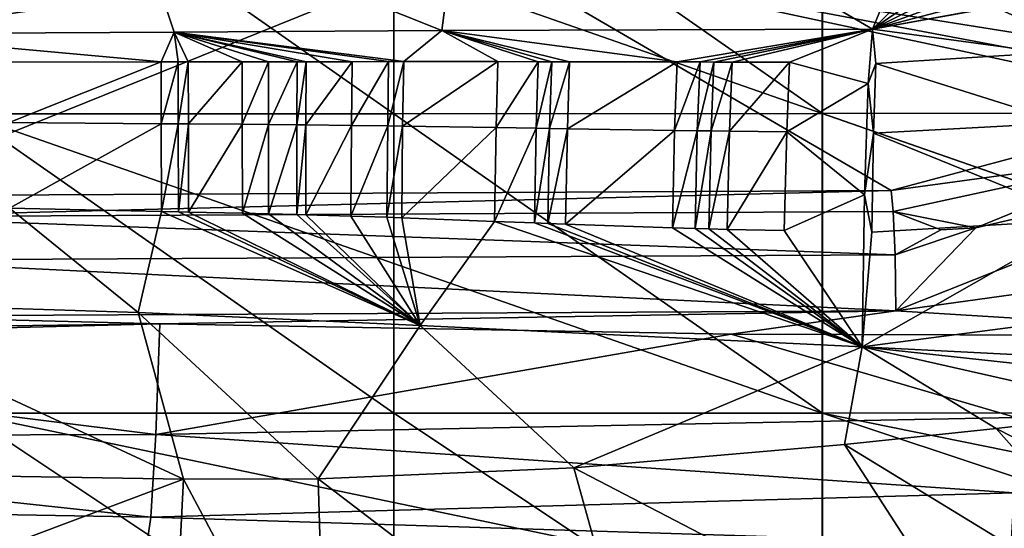
# Model space of a CAD drawing. Extents: x 0 to 54, y 0 to 33.9.
# Drawn here: x 22.7 to 29.2, y 8.3 to 11.7 of the extents above; entities that cross this region are included whole.
import ezdxf

# ---------------------------------------------------------------- set-up
doc = ezdxf.new("R2010")
doc.units = 0
doc.layers.add('PORCELANA', color=60, linetype='CONTINUOUS')

msp = doc.modelspace()

# ---------------------------------------------------------------- linework, layer by layer
at = {"layer": 'PORCELANA'}
for points in [[(25.4849, 11.604, 13.4252), (25.6854, 13.1476, 1.8161), (23.4476, 12.4166, 7.3134), (25.4849, 11.604, 13.4252)], [(28.3159, 11.6125, 13.3606), (25.6854, 13.1476, 1.8161), (25.4849, 11.604, 13.4252), (28.3159, 11.6125, 13.3606)], [(28.7554, 12.6742, 7.7633), (25.6854, 13.1476, 1.8161), (28.3159, 11.6125, 13.3606), (28.7554, 12.6742, 7.7633)], [(22.3512, 13.025, 34.6501), (22.3511, 11.0551, 34.5383), (27.9859, 11.0567, 34.5486), (22.3512, 13.025, 34.6501)], [(22.3512, 13.025, 34.6501), (27.9859, 11.0567, 34.5486), (27.9861, 13.0258, 34.661), (22.3512, 13.025, 34.6501)], [(22.352, 11.0551, 35.0364), (22.3521, 13.025, 35.1481), (25.1695, 11.0556, 35.0448), (22.352, 11.0551, 35.0364)], [(25.1695, 11.0556, 35.0448), (22.3521, 13.025, 35.1481), (25.1696, 13.0252, 35.1571), (25.1695, 11.0556, 35.0448)], [(27.9868, 11.0567, 35.0467), (25.1695, 11.0556, 35.0448), (25.1696, 13.0252, 35.1571), (27.9868, 11.0567, 35.0467)], [(27.9868, 11.0567, 35.0467), (25.1696, 13.0252, 35.1571), (27.9869, 13.0258, 35.159), (27.9868, 11.0567, 35.0467)], [(27.9861, 13.0258, 34.661), (27.9859, 11.0567, 34.5486), (33.6283, 11.0607, 34.5328), (27.9861, 13.0258, 34.661)], [(27.9861, 13.0258, 34.661), (33.6283, 11.0607, 34.5328), (33.6297, 13.0286, 34.6437), (27.9861, 13.0258, 34.661)], [(27.9869, 13.0258, 35.159), (33.6292, 11.0607, 35.0308), (27.9868, 11.0567, 35.0467), (27.9869, 13.0258, 35.159)], [(27.9869, 13.0258, 35.159), (33.6306, 13.0286, 35.1417), (33.6292, 11.0607, 35.0308), (27.9869, 13.0258, 35.159)], [(29.6259, 11.5297, 9.4345), (29.1646, 11.7357, 7.7709), (30.9655, 13.02, 7.3008), (29.6259, 11.5297, 9.4345)], [(28.3159, 11.6125, 13.3606), (29.2012, 12.4751, 9.3709), (28.7554, 12.6742, 7.7633), (28.3159, 11.6125, 13.3606)], [(28.3159, 11.6125, 13.3606), (29.4241, 12.3756, 10.1747), (29.2012, 12.4751, 9.3709), (28.3159, 11.6125, 13.3606)], [(21.6105, 11.5804, 13.6026), (23.4476, 12.4166, 7.3134), (22.6031, 12.204, 9.3537), (21.6105, 11.5804, 13.6026)], [(23.7257, 11.5916, 13.5184), (23.4476, 12.4166, 7.3134), (21.6105, 11.5804, 13.6026), (23.7257, 11.5916, 13.5184)], [(25.4849, 11.604, 13.4252), (23.4476, 12.4166, 7.3134), (23.7257, 11.5916, 13.5184), (25.4849, 11.604, 13.4252)], [(29.647, 12.2761, 10.9785), (29.4241, 12.3756, 10.1747), (28.3159, 11.6125, 13.3606), (29.647, 12.2761, 10.9785)], [(29.8699, 12.1765, 11.7824), (29.647, 12.2761, 10.9785), (28.3159, 11.6125, 13.3606), (29.8699, 12.1765, 11.7824)], [(29.8699, 12.1765, 11.7824), (28.3159, 11.6125, 13.3606), (30.0928, 12.077, 12.5862), (29.8699, 12.1765, 11.7824)], [(25.6854, 12.158, 1.6845), (21.6206, 10.5165, 14.0296), (18.7887, 11.1549, 9.2281), (25.6854, 12.158, 1.6845)], [(25.6854, 12.158, 1.6845), (18.7887, 11.1549, 9.2281), (20.677, 12.0339, 2.6178), (25.6854, 12.158, 1.6845)], [(28.4387, 10.5513, 13.7677), (21.6206, 10.5165, 14.0296), (25.6854, 12.158, 1.6845), (28.4387, 10.5513, 13.7677)], [(25.6854, 12.158, 1.6845), (29.1646, 11.7357, 7.7709), (29.6259, 11.5297, 9.4345), (25.6854, 12.158, 1.6845)], [(30.5485, 11.1178, 12.7616), (28.4387, 10.5513, 13.7677), (25.6854, 12.158, 1.6845), (30.5485, 11.1178, 12.7616)], [(30.5485, 11.1178, 12.7616), (25.6854, 12.158, 1.6845), (30.0872, 11.3238, 11.0981), (30.5485, 11.1178, 12.7616)], [(30.0872, 11.3238, 11.0981), (25.6854, 12.158, 1.6845), (29.6259, 11.5297, 9.4345), (30.0872, 11.3238, 11.0981)], [(30.0928, 12.077, 12.5862), (28.3159, 11.6125, 13.3606), (30.3157, 11.9775, 13.39), (30.0928, 12.077, 12.5862)], [(29.4636, 11.4561, 14.2547), (30.4237, 11.9935, 13.5031), (28.3159, 11.6125, 13.3606), (29.4636, 11.4561, 14.2547)], [(30.3157, 11.9775, 13.39), (28.3159, 11.6125, 13.3606), (30.4237, 11.9935, 13.5031), (30.3157, 11.9775, 13.39)], [(23.6387, 11.3963, 14.2246), (23.7257, 11.5916, 13.5184), (21.6105, 11.5804, 13.6026), (23.6387, 11.3963, 14.2246)], [(23.7502, 11.3965, 14.2212), (23.7257, 11.5916, 13.5184), (23.6387, 11.3963, 14.2246), (23.7502, 11.3965, 14.2212)], [(25.4849, 11.604, 13.4252), (23.7257, 11.5916, 13.5184), (25.2336, 11.3985, 14.1746), (25.4849, 11.604, 13.4252)], [(25.1349, 11.3984, 14.1777), (23.7257, 11.5916, 13.5184), (24.8939, 11.3982, 14.1854), (25.1349, 11.3984, 14.1777)], [(24.8939, 11.3982, 14.1854), (23.7257, 11.5916, 13.5184), (24.5927, 11.3978, 14.195), (24.8939, 11.3982, 14.1854)], [(23.817, 11.3966, 14.2192), (24.172, 11.3972, 14.2083), (23.7257, 11.5916, 13.5184), (23.817, 11.3966, 14.2192)], [(23.7502, 11.3965, 14.2212), (23.817, 11.3966, 14.2192), (23.7257, 11.5916, 13.5184), (23.7502, 11.3965, 14.2212)], [(25.2336, 11.3985, 14.1746), (23.7257, 11.5916, 13.5184), (25.1349, 11.3984, 14.1777), (25.2336, 11.3985, 14.1746)], [(24.5326, 11.3978, 14.1969), (24.5927, 11.3978, 14.195), (23.7257, 11.5916, 13.5184), (24.5326, 11.3978, 14.1969)], [(24.5326, 11.3978, 14.1969), (23.7257, 11.5916, 13.5184), (24.3451, 11.3975, 14.2029), (24.5326, 11.3978, 14.1969)], [(24.3451, 11.3975, 14.2029), (23.7257, 11.5916, 13.5184), (24.172, 11.3972, 14.2083), (24.3451, 11.3975, 14.2029)], [(25.8525, 11.3984, 14.157), (25.4849, 11.604, 13.4252), (25.2336, 11.3985, 14.1746), (25.8525, 11.3984, 14.157)], [(27.0319, 11.3965, 14.1395), (28.3159, 11.6125, 13.3606), (25.4849, 11.604, 13.4252), (27.0319, 11.3965, 14.1395)], [(27.0319, 11.3965, 14.1395), (25.4849, 11.604, 13.4252), (26.3245, 11.3979, 14.1469), (27.0319, 11.3965, 14.1395)], [(26.3245, 11.3979, 14.1469), (25.4849, 11.604, 13.4252), (26.2069, 11.3981, 14.149), (26.3245, 11.3979, 14.1469)], [(26.1186, 11.3982, 14.1508), (26.2069, 11.3981, 14.149), (25.4849, 11.604, 13.4252), (26.1186, 11.3982, 14.1508)], [(26.1186, 11.3982, 14.1508), (25.4849, 11.604, 13.4252), (25.8525, 11.3984, 14.157), (26.1186, 11.3982, 14.1508)], [(27.1819, 11.3961, 14.1394), (28.3159, 11.6125, 13.3606), (27.0319, 11.3965, 14.1395), (27.1819, 11.3961, 14.1394)], [(27.2727, 11.3959, 14.1396), (28.3159, 11.6125, 13.3606), (27.1819, 11.3961, 14.1394), (27.2727, 11.3959, 14.1396)], [(27.3943, 11.3955, 14.1401), (28.3159, 11.6125, 13.3606), (27.2727, 11.3959, 14.1396), (27.3943, 11.3955, 14.1401)], [(27.3943, 11.3955, 14.1401), (27.7713, 11.3942, 14.1444), (28.3159, 11.6125, 13.3606), (27.3943, 11.3955, 14.1401)], [(28.3159, 11.6125, 13.3606), (27.7713, 11.3942, 14.1444), (28.2882, 11.2541, 14.4338), (28.3159, 11.6125, 13.3606)], [(28.3374, 11.3872, 14.1679), (28.3159, 11.6125, 13.3606), (28.2882, 11.2541, 14.4338), (28.3374, 11.3872, 14.1679)], [(29.4636, 11.4561, 14.2547), (28.3159, 11.6125, 13.3606), (28.3374, 11.3872, 14.1679), (29.4636, 11.4561, 14.2547)], [(23.6387, 11.3963, 14.2246), (21.6105, 11.5804, 13.6026), (22.6363, 11.3949, 14.2522), (23.6387, 11.3963, 14.2246)], [(23.6387, 11.3963, 14.2246), (22.6363, 11.3949, 14.2522), (22.639, 10.9985, 14.8905), (23.6387, 11.3963, 14.2246)], [(23.6401, 10.9907, 14.8783), (23.6387, 11.3963, 14.2246), (22.639, 10.9985, 14.8905), (23.6401, 10.9907, 14.8783)], [(23.7502, 11.3965, 14.2212), (23.6387, 11.3963, 14.2246), (23.6401, 10.9907, 14.8783), (23.7502, 11.3965, 14.2212)], [(23.7502, 11.3965, 14.2212), (23.6401, 10.9907, 14.8783), (23.7515, 10.9898, 14.8768), (23.7502, 11.3965, 14.2212)], [(23.7515, 10.9898, 14.8768), (23.817, 11.3966, 14.2192), (23.7502, 11.3965, 14.2212), (23.7515, 10.9898, 14.8768)], [(23.7515, 10.9898, 14.8768), (23.8182, 10.9892, 14.876), (23.817, 11.3966, 14.2192), (23.7515, 10.9898, 14.8768)], [(23.8182, 10.9892, 14.876), (24.172, 11.3972, 14.2083), (23.817, 11.3966, 14.2192), (23.8182, 10.9892, 14.876)], [(24.1727, 10.9864, 14.8712), (24.172, 11.3972, 14.2083), (23.8182, 10.9892, 14.876), (24.1727, 10.9864, 14.8712)], [(24.3451, 11.3975, 14.2029), (24.172, 11.3972, 14.2083), (24.1727, 10.9864, 14.8712), (24.3451, 11.3975, 14.2029)], [(24.3452, 10.9849, 14.8689), (24.3451, 11.3975, 14.2029), (24.1727, 10.9864, 14.8712), (24.3452, 10.9849, 14.8689)], [(24.3452, 10.9849, 14.8689), (24.5326, 11.3978, 14.1969), (24.3451, 11.3975, 14.2029), (24.3452, 10.9849, 14.8689)], [(24.5315, 10.9832, 14.8665), (24.5326, 11.3978, 14.1969), (24.3452, 10.9849, 14.8689), (24.5315, 10.9832, 14.8665)], [(24.5315, 10.9832, 14.8665), (24.5912, 10.9827, 14.8657), (24.5927, 11.3978, 14.195), (24.5315, 10.9832, 14.8665)], [(24.5315, 10.9832, 14.8665), (24.5927, 11.3978, 14.195), (24.5326, 11.3978, 14.1969), (24.5315, 10.9832, 14.8665)], [(24.5912, 10.9827, 14.8657), (24.8898, 10.9793, 14.8626), (24.8939, 11.3982, 14.1854), (24.5912, 10.9827, 14.8657)], [(24.8939, 11.3982, 14.1854), (24.5927, 11.3978, 14.195), (24.5912, 10.9827, 14.8657), (24.8939, 11.3982, 14.1854)], [(24.8939, 11.3982, 14.1854), (24.8898, 10.9793, 14.8626), (25.1349, 11.3984, 14.1777), (24.8939, 11.3982, 14.1854)], [(25.1288, 10.9762, 14.8606), (25.1349, 11.3984, 14.1777), (24.8898, 10.9793, 14.8626), (25.1288, 10.9762, 14.8606)], [(25.2336, 11.3985, 14.1746), (25.1349, 11.3984, 14.1777), (25.1288, 10.9762, 14.8606), (25.2336, 11.3985, 14.1746)], [(25.2266, 10.9748, 14.86), (25.2336, 11.3985, 14.1746), (25.1288, 10.9762, 14.8606), (25.2266, 10.9748, 14.86)], [(25.8525, 11.3984, 14.157), (25.2336, 11.3985, 14.1746), (25.2266, 10.9748, 14.86), (25.8525, 11.3984, 14.157)], [(25.8525, 11.3984, 14.157), (25.2266, 10.9748, 14.86), (25.8409, 10.9651, 14.8584), (25.8525, 11.3984, 14.157)], [(25.8525, 11.3984, 14.157), (25.8409, 10.9651, 14.8584), (26.1186, 11.3982, 14.1508), (25.8525, 11.3984, 14.157)], [(26.1186, 11.3982, 14.1508), (25.8409, 10.9651, 14.8584), (26.1053, 10.9606, 14.8592), (26.1186, 11.3982, 14.1508)], [(26.1053, 10.9606, 14.8592), (26.2069, 11.3981, 14.149), (26.1186, 11.3982, 14.1508), (26.1053, 10.9606, 14.8592)], [(26.1053, 10.9606, 14.8592), (26.1931, 10.9592, 14.8596), (26.2069, 11.3981, 14.149), (26.1053, 10.9606, 14.8592)], [(26.3245, 11.3979, 14.1469), (26.2069, 11.3981, 14.149), (26.1931, 10.9592, 14.8596), (26.3245, 11.3979, 14.1469)], [(26.3101, 10.9573, 14.8603), (26.3245, 11.3979, 14.1469), (26.1931, 10.9592, 14.8596), (26.3101, 10.9573, 14.8603)], [(27.0319, 11.3965, 14.1395), (26.3245, 11.3979, 14.1469), (26.3101, 10.9573, 14.8603), (27.0319, 11.3965, 14.1395)], [(26.3101, 10.9573, 14.8603), (27.0145, 10.9464, 14.8679), (27.0319, 11.3965, 14.1395), (26.3101, 10.9573, 14.8603)], [(27.0319, 11.3965, 14.1395), (27.0145, 10.9464, 14.8679), (27.1819, 11.3961, 14.1394), (27.0319, 11.3965, 14.1395)], [(27.1641, 10.9444, 14.8703), (27.1819, 11.3961, 14.1394), (27.0145, 10.9464, 14.8679), (27.1641, 10.9444, 14.8703)], [(27.2727, 11.3959, 14.1396), (27.1819, 11.3961, 14.1394), (27.1641, 10.9444, 14.8703), (27.2727, 11.3959, 14.1396)], [(27.2547, 10.9432, 14.8719), (27.2727, 11.3959, 14.1396), (27.1641, 10.9444, 14.8703), (27.2547, 10.9432, 14.8719)], [(27.3943, 11.3955, 14.1401), (27.2727, 11.3959, 14.1396), (27.2547, 10.9432, 14.8719), (27.3943, 11.3955, 14.1401)], [(27.2547, 10.9432, 14.8719), (27.3759, 10.9417, 14.8741), (27.3943, 11.3955, 14.1401), (27.2547, 10.9432, 14.8719)], [(27.3759, 10.9417, 14.8741), (27.7713, 11.3942, 14.1444), (27.3943, 11.3955, 14.1401), (27.3759, 10.9417, 14.8741)], [(27.3759, 10.9417, 14.8741), (27.7522, 10.9377, 14.8823), (27.7713, 11.3942, 14.1444), (27.3759, 10.9417, 14.8741)], [(28.2882, 11.2541, 14.4338), (27.7713, 11.3942, 14.1444), (27.7522, 10.9377, 14.8823), (28.2882, 11.2541, 14.4338)], [(28.3374, 11.3872, 14.1679), (29.5778, 10.9966, 14.9604), (29.4636, 11.4561, 14.2547), (28.3374, 11.3872, 14.1679)], [(28.3374, 11.3872, 14.1679), (28.2882, 11.2541, 14.4338), (28.3224, 10.9279, 14.9036), (28.3374, 11.3872, 14.1679)], [(28.3224, 10.9279, 14.9036), (29.5778, 10.9966, 14.9604), (28.3374, 11.3872, 14.1679), (28.3224, 10.9279, 14.9036)], [(28.2882, 11.2541, 14.4338), (27.7522, 10.9377, 14.8823), (28.2644, 10.5229, 15.2973), (28.2882, 11.2541, 14.4338)], [(28.3224, 10.9279, 14.9036), (28.2882, 11.2541, 14.4338), (28.2644, 10.5229, 15.2973), (28.3224, 10.9279, 14.9036)], [(30.176, 10.7872, 13.7389), (28.4387, 10.5513, 13.7677), (30.5485, 11.1178, 12.7616), (30.176, 10.7872, 13.7389)], [(27.9857, 9.0884, 34.3912), (22.3511, 11.0551, 34.5383), (22.351, 9.0871, 34.3817), (27.9857, 9.0884, 34.3912)], [(27.9857, 9.0884, 34.3912), (27.9859, 11.0567, 34.5486), (22.3511, 11.0551, 34.5383), (27.9857, 9.0884, 34.3912)], [(22.352, 11.0551, 35.0364), (25.1694, 9.0873, 34.8874), (22.3519, 9.0871, 34.8797), (22.352, 11.0551, 35.0364)], [(25.1695, 11.0556, 35.0448), (25.1694, 9.0873, 34.8874), (22.352, 11.0551, 35.0364), (25.1695, 11.0556, 35.0448)], [(27.9865, 9.0884, 34.8892), (25.1694, 9.0873, 34.8874), (25.1695, 11.0556, 35.0448), (27.9865, 9.0884, 34.8892)], [(27.9865, 9.0884, 34.8892), (25.1695, 11.0556, 35.0448), (27.9868, 11.0567, 35.0467), (27.9865, 9.0884, 34.8892)], [(33.6264, 9.0929, 34.3774), (27.9859, 11.0567, 34.5486), (27.9857, 9.0884, 34.3912), (33.6264, 9.0929, 34.3774)], [(33.6264, 9.0929, 34.3774), (33.6283, 11.0607, 34.5328), (27.9859, 11.0567, 34.5486), (33.6264, 9.0929, 34.3774)], [(27.9868, 11.0567, 35.0467), (33.6272, 9.0929, 34.8754), (27.9865, 9.0884, 34.8892), (27.9868, 11.0567, 35.0467)], [(27.9868, 11.0567, 35.0467), (33.6292, 11.0607, 35.0308), (33.6272, 9.0929, 34.8754), (27.9868, 11.0567, 35.0467)], [(23.6401, 10.9907, 14.8783), (22.639, 10.9985, 14.8905), (22.6413, 10.4345, 15.3873), (23.6401, 10.9907, 14.8783)], [(23.6413, 10.4137, 15.3874), (23.6401, 10.9907, 14.8783), (22.6413, 10.4345, 15.3873), (23.6413, 10.4137, 15.3874)], [(23.6413, 10.4137, 15.3874), (23.7515, 10.9898, 14.8768), (23.6401, 10.9907, 14.8783), (23.6413, 10.4137, 15.3874)], [(23.7525, 10.4112, 15.3875), (23.7515, 10.9898, 14.8768), (23.6413, 10.4137, 15.3874), (23.7525, 10.4112, 15.3875)], [(23.7525, 10.4112, 15.3875), (23.8182, 10.9892, 14.876), (23.7515, 10.9898, 14.8768), (23.7525, 10.4112, 15.3875)], [(23.8191, 10.4097, 15.3875), (23.8182, 10.9892, 14.876), (23.7525, 10.4112, 15.3875), (23.8191, 10.4097, 15.3875)], [(24.1727, 10.9864, 14.8712), (23.8182, 10.9892, 14.876), (23.8191, 10.4097, 15.3875), (24.1727, 10.9864, 14.8712)], [(24.1727, 10.9864, 14.8712), (23.8191, 10.4097, 15.3875), (24.1732, 10.4019, 15.3878), (24.1727, 10.9864, 14.8712)], [(24.1727, 10.9864, 14.8712), (24.1732, 10.4019, 15.3878), (24.3452, 10.9849, 14.8689), (24.1727, 10.9864, 14.8712)], [(24.3452, 10.9849, 14.8689), (24.1732, 10.4019, 15.3878), (24.3453, 10.398, 15.388), (24.3452, 10.9849, 14.8689)], [(24.3452, 10.9849, 14.8689), (24.3453, 10.398, 15.388), (24.5315, 10.9832, 14.8665), (24.3452, 10.9849, 14.8689)], [(24.3453, 10.398, 15.388), (24.5306, 10.3935, 15.3885), (24.5315, 10.9832, 14.8665), (24.3453, 10.398, 15.388)], [(24.5306, 10.3935, 15.3885), (24.5912, 10.9827, 14.8657), (24.5315, 10.9832, 14.8665), (24.5306, 10.3935, 15.3885)], [(24.5306, 10.3935, 15.3885), (24.5899, 10.3919, 15.3888), (24.5912, 10.9827, 14.8657), (24.5306, 10.3935, 15.3885)], [(24.5912, 10.9827, 14.8657), (24.5899, 10.3919, 15.3888), (24.8898, 10.9793, 14.8626), (24.5912, 10.9827, 14.8657)], [(24.8898, 10.9793, 14.8626), (24.5899, 10.3919, 15.3888), (24.8865, 10.3833, 15.3909), (24.8898, 10.9793, 14.8626)], [(24.8898, 10.9793, 14.8626), (24.8865, 10.3833, 15.3909), (25.1288, 10.9762, 14.8606), (24.8898, 10.9793, 14.8626)], [(25.1238, 10.3754, 15.3935), (25.1288, 10.9762, 14.8606), (24.8865, 10.3833, 15.3909), (25.1238, 10.3754, 15.3935)], [(25.2266, 10.9748, 14.86), (25.1288, 10.9762, 14.8606), (25.1238, 10.3754, 15.3935), (25.2266, 10.9748, 14.86)], [(25.1238, 10.3754, 15.3935), (25.2209, 10.372, 15.3949), (25.2266, 10.9748, 14.86), (25.1238, 10.3754, 15.3935)], [(25.8409, 10.9651, 14.8584), (25.2266, 10.9748, 14.86), (25.2209, 10.372, 15.3949), (25.8409, 10.9651, 14.8584)], [(25.8409, 10.9651, 14.8584), (25.2209, 10.372, 15.3949), (25.8312, 10.3485, 15.4062), (25.8409, 10.9651, 14.8584)], [(25.8312, 10.3485, 15.4062), (26.1053, 10.9606, 14.8592), (25.8409, 10.9651, 14.8584), (25.8312, 10.3485, 15.4062)], [(25.8312, 10.3485, 15.4062), (26.0943, 10.338, 15.4123), (26.1053, 10.9606, 14.8592), (25.8312, 10.3485, 15.4062)], [(26.0943, 10.338, 15.4123), (26.1931, 10.9592, 14.8596), (26.1053, 10.9606, 14.8592), (26.0943, 10.338, 15.4123)], [(26.0943, 10.338, 15.4123), (26.1817, 10.3346, 15.4145), (26.1931, 10.9592, 14.8596), (26.0943, 10.338, 15.4123)], [(26.3101, 10.9573, 14.8603), (26.1931, 10.9592, 14.8596), (26.1817, 10.3346, 15.4145), (26.3101, 10.9573, 14.8603)], [(26.1817, 10.3346, 15.4145), (26.2982, 10.3302, 15.4174), (26.3101, 10.9573, 14.8603), (26.1817, 10.3346, 15.4145)], [(26.3101, 10.9573, 14.8603), (26.2982, 10.3302, 15.4174), (27.0145, 10.9464, 14.8679), (26.3101, 10.9573, 14.8603)], [(27.0002, 10.3059, 15.4366), (27.0145, 10.9464, 14.8679), (26.2982, 10.3302, 15.4174), (27.0002, 10.3059, 15.4366)], [(27.1641, 10.9444, 14.8703), (27.0145, 10.9464, 14.8679), (27.0002, 10.3059, 15.4366), (27.1641, 10.9444, 14.8703)], [(27.1641, 10.9444, 14.8703), (27.0002, 10.3059, 15.4366), (27.1494, 10.3015, 15.4409), (27.1641, 10.9444, 14.8703)], [(27.2547, 10.9432, 14.8719), (27.1641, 10.9444, 14.8703), (27.1494, 10.3015, 15.4409), (27.2547, 10.9432, 14.8719)], [(27.1494, 10.3015, 15.4409), (27.2397, 10.2991, 15.4435), (27.2547, 10.9432, 14.8719), (27.1494, 10.3015, 15.4409)], [(27.2547, 10.9432, 14.8719), (27.2397, 10.2991, 15.4435), (27.3759, 10.9417, 14.8741), (27.2547, 10.9432, 14.8719)], [(27.2397, 10.2991, 15.4435), (27.3607, 10.296, 15.447), (27.3759, 10.9417, 14.8741), (27.2397, 10.2991, 15.4435)], [(27.3607, 10.296, 15.447), (27.7522, 10.9377, 14.8823), (27.3759, 10.9417, 14.8741), (27.3607, 10.296, 15.447)], [(28.3224, 10.9279, 14.9036), (29.7215, 10.3602, 15.5049), (29.5778, 10.9966, 14.9604), (28.3224, 10.9279, 14.9036)], [(27.3607, 10.296, 15.447), (27.7363, 10.288, 15.458), (27.7522, 10.9377, 14.8823), (27.3607, 10.296, 15.447)], [(28.2644, 10.5229, 15.2973), (27.7522, 10.9377, 14.8823), (27.7363, 10.288, 15.458), (28.2644, 10.5229, 15.2973)], [(28.3224, 10.9279, 14.9036), (28.2644, 10.5229, 15.2973), (28.3118, 10.2769, 15.4769), (28.3224, 10.9279, 14.9036)], [(28.3118, 10.2769, 15.4769), (29.7215, 10.3602, 15.5049), (28.3224, 10.9279, 14.9036), (28.3118, 10.2769, 15.4769)], [(28.4387, 10.5513, 13.7677), (30.176, 10.7872, 13.7389), (28.4529, 10.4135, 14.1208), (28.4387, 10.5513, 13.7677)], [(28.4529, 10.4135, 14.1208), (30.176, 10.7872, 13.7389), (28.9946, 10.3053, 14.246), (28.4529, 10.4135, 14.1208)], [(30.4116, 10.0302, 14.3859), (28.4693, 9.7596, 14.4605), (31.0236, 10.7749, 14.1819), (30.4116, 10.0302, 14.3859)], [(31.0236, 10.7749, 14.1819), (28.4693, 9.7596, 14.4605), (28.9946, 10.3053, 14.246), (31.0236, 10.7749, 14.1819)], [(31.0236, 10.7749, 14.1819), (28.9946, 10.3053, 14.246), (30.176, 10.7872, 13.7389), (31.0236, 10.7749, 14.1819)], [(28.4387, 10.5513, 13.7677), (21.6349, 10.3786, 14.3827), (21.6206, 10.5165, 14.0296), (28.4387, 10.5513, 13.7677)], [(28.4387, 10.5513, 13.7677), (28.4529, 10.4135, 14.1208), (21.6349, 10.3786, 14.3827), (28.4387, 10.5513, 13.7677)], [(28.2644, 10.5229, 15.2973), (27.7363, 10.288, 15.458), (28.248, 9.5234, 15.8279), (28.2644, 10.5229, 15.2973)], [(28.3118, 10.2769, 15.4769), (28.2644, 10.5229, 15.2973), (28.248, 9.5234, 15.8279), (28.3118, 10.2769, 15.4769)], [(23.4888, 9.7503, 15.698), (22.6413, 10.4345, 15.3873), (21.2766, 9.8192, 15.6864), (23.4888, 9.7503, 15.698)], [(23.4888, 9.7503, 15.698), (23.6413, 10.4137, 15.3874), (22.6413, 10.4345, 15.3873), (23.4888, 9.7503, 15.698)], [(21.6349, 10.3786, 14.3827), (28.4529, 10.4135, 14.1208), (28.464, 10.1281, 14.3705), (21.6349, 10.3786, 14.3827)], [(21.6349, 10.3786, 14.3827), (28.464, 10.1281, 14.3705), (21.6459, 10.0933, 14.6324), (21.6349, 10.3786, 14.3827)], [(25.343, 9.6643, 15.7282), (23.6413, 10.4137, 15.3874), (23.4888, 9.7503, 15.698), (25.343, 9.6643, 15.7282)], [(25.343, 9.6643, 15.7282), (23.7525, 10.4112, 15.3875), (23.6413, 10.4137, 15.3874), (25.343, 9.6643, 15.7282)], [(23.8191, 10.4097, 15.3875), (23.7525, 10.4112, 15.3875), (25.343, 9.6643, 15.7282), (23.8191, 10.4097, 15.3875)], [(24.1732, 10.4019, 15.3878), (23.8191, 10.4097, 15.3875), (25.343, 9.6643, 15.7282), (24.1732, 10.4019, 15.3878)], [(24.1732, 10.4019, 15.3878), (25.343, 9.6643, 15.7282), (24.3453, 10.398, 15.388), (24.1732, 10.4019, 15.3878)], [(24.3453, 10.398, 15.388), (25.343, 9.6643, 15.7282), (24.5306, 10.3935, 15.3885), (24.3453, 10.398, 15.388)], [(25.343, 9.6643, 15.7282), (24.5899, 10.3919, 15.3888), (24.5306, 10.3935, 15.3885), (25.343, 9.6643, 15.7282)], [(25.343, 9.6643, 15.7282), (24.8865, 10.3833, 15.3909), (24.5899, 10.3919, 15.3888), (25.343, 9.6643, 15.7282)], [(25.1238, 10.3754, 15.3935), (24.8865, 10.3833, 15.3909), (25.343, 9.6643, 15.7282), (25.1238, 10.3754, 15.3935)], [(25.343, 9.6643, 15.7282), (25.2209, 10.372, 15.3949), (25.1238, 10.3754, 15.3935), (25.343, 9.6643, 15.7282)], [(25.8312, 10.3485, 15.4062), (25.2209, 10.372, 15.3949), (25.343, 9.6643, 15.7282), (25.8312, 10.3485, 15.4062)], [(28.3118, 10.2769, 15.4769), (28.248, 9.5234, 15.8279), (29.7215, 10.3602, 15.5049), (28.3118, 10.2769, 15.4769)], [(29.7215, 10.3602, 15.5049), (28.248, 9.5234, 15.8279), (31.1537, 9.9028, 15.7882), (29.7215, 10.3602, 15.5049)], [(28.4529, 10.4135, 14.1208), (28.9946, 10.3053, 14.246), (28.7652, 10.2918, 14.2533), (28.4529, 10.4135, 14.1208)], [(28.7652, 10.2918, 14.2533), (28.464, 10.1281, 14.3705), (28.4529, 10.4135, 14.1208), (28.7652, 10.2918, 14.2533)], [(25.8312, 10.3485, 15.4062), (25.343, 9.6643, 15.7282), (28.248, 9.5234, 15.8279), (25.8312, 10.3485, 15.4062)], [(28.248, 9.5234, 15.8279), (26.0943, 10.338, 15.4123), (25.8312, 10.3485, 15.4062), (28.248, 9.5234, 15.8279)], [(28.248, 9.5234, 15.8279), (26.1817, 10.3346, 15.4145), (26.0943, 10.338, 15.4123), (28.248, 9.5234, 15.8279)], [(28.248, 9.5234, 15.8279), (26.2982, 10.3302, 15.4174), (26.1817, 10.3346, 15.4145), (28.248, 9.5234, 15.8279)], [(27.0002, 10.3059, 15.4366), (26.2982, 10.3302, 15.4174), (28.248, 9.5234, 15.8279), (27.0002, 10.3059, 15.4366)], [(27.1494, 10.3015, 15.4409), (27.0002, 10.3059, 15.4366), (28.248, 9.5234, 15.8279), (27.1494, 10.3015, 15.4409)], [(27.1494, 10.3015, 15.4409), (28.248, 9.5234, 15.8279), (27.2397, 10.2991, 15.4435), (27.1494, 10.3015, 15.4409)], [(27.2397, 10.2991, 15.4435), (28.248, 9.5234, 15.8279), (27.3607, 10.296, 15.447), (27.2397, 10.2991, 15.4435)], [(28.248, 9.5234, 15.8279), (27.7363, 10.288, 15.458), (27.3607, 10.296, 15.447), (28.248, 9.5234, 15.8279)], [(28.464, 10.1281, 14.3705), (28.9946, 10.3053, 14.246), (28.4693, 9.7596, 14.4605), (28.464, 10.1281, 14.3705)], [(28.7652, 10.2918, 14.2533), (28.9946, 10.3053, 14.246), (28.464, 10.1281, 14.3705), (28.7652, 10.2918, 14.2533)], [(21.6459, 10.0933, 14.6324), (28.464, 10.1281, 14.3705), (28.4693, 9.7596, 14.4605), (21.6459, 10.0933, 14.6324)], [(21.6459, 10.0933, 14.6324), (28.4693, 9.7596, 14.4605), (21.6513, 9.7248, 14.7224), (21.6459, 10.0933, 14.6324)], [(28.4693, 9.7596, 14.4605), (30.4116, 10.0302, 14.3859), (31.1437, 9.5964, 14.3578), (28.4693, 9.7596, 14.4605)], [(32.1387, 9.3259, 15.9774), (31.1537, 9.9028, 15.7882), (28.248, 9.5234, 15.8279), (32.1387, 9.3259, 15.9774)], [(23.7852, 8.6543, 16.0901), (23.4888, 9.7503, 15.698), (21.2766, 9.8192, 15.6864), (23.7852, 8.6543, 16.0901)], [(23.7852, 8.6543, 16.0901), (21.2766, 9.8192, 15.6864), (21.3774, 8.6934, 16.0917), (23.7852, 8.6543, 16.0901)], [(23.6306, 9.6744, 14.6464), (18.7726, 9.6113, 14.8213), (21.6513, 9.7248, 14.7224), (23.6306, 9.6744, 14.6464)], [(28.4693, 9.7596, 14.4605), (23.6306, 9.6744, 14.6464), (21.6513, 9.7248, 14.7224), (28.4693, 9.7596, 14.4605)], [(24.6711, 8.6558, 16.0888), (25.343, 9.6643, 15.7282), (23.4888, 9.7503, 15.698), (24.6711, 8.6558, 16.0888)], [(24.6711, 8.6558, 16.0888), (23.4888, 9.7503, 15.698), (23.7852, 8.6543, 16.0901), (24.6711, 8.6558, 16.0888)], [(28.4693, 9.7596, 14.4605), (27.3869, 9.6071, 14.5021), (23.6306, 9.6744, 14.6464), (28.4693, 9.7596, 14.4605)], [(31.1437, 9.5964, 14.3578), (27.3869, 9.6071, 14.5021), (28.4693, 9.7596, 14.4605), (31.1437, 9.5964, 14.3578)], [(23.6049, 8.9482, 14.4592), (18.7683, 9.5496, 14.8124), (23.6306, 9.6744, 14.6464), (23.6049, 8.9482, 14.4592)], [(23.6306, 9.6744, 14.6464), (18.7683, 9.5496, 14.8124), (18.7726, 9.6113, 14.8213), (23.6306, 9.6744, 14.6464)], [(27.3869, 9.6071, 14.5021), (23.6049, 8.9482, 14.4592), (23.6306, 9.6744, 14.6464), (27.3869, 9.6071, 14.5021)], [(26.3529, 8.7277, 16.0744), (25.343, 9.6643, 15.7282), (24.6711, 8.6558, 16.0888), (26.3529, 8.7277, 16.0744)], [(26.3529, 8.7277, 16.0744), (28.248, 9.5234, 15.8279), (25.343, 9.6643, 15.7282), (26.3529, 8.7277, 16.0744)], [(27.3869, 9.6071, 14.5021), (29.2593, 9.0595, 14.3312), (23.6049, 8.9482, 14.4592), (27.3869, 9.6071, 14.5021)], [(31.1437, 9.5964, 14.3578), (29.2593, 9.0595, 14.3312), (27.3869, 9.6071, 14.5021), (31.1437, 9.5964, 14.3578)], [(23.6049, 8.9482, 14.4592), (18.6435, 8.9336, 14.5611), (18.7683, 9.5496, 14.8124), (23.6049, 8.9482, 14.4592)], [(28.1328, 8.8809, 16.0471), (28.248, 9.5234, 15.8279), (26.3529, 8.7277, 16.0744), (28.1328, 8.8809, 16.0471)], [(28.1328, 8.8809, 16.0471), (29.129, 8.9873, 16.0294), (28.248, 9.5234, 15.8279), (28.1328, 8.8809, 16.0471)], [(28.248, 9.5234, 15.8279), (29.129, 8.9873, 16.0294), (30.1164, 9.1011, 16.0112), (28.248, 9.5234, 15.8279)], [(32.1387, 9.3259, 15.9774), (28.248, 9.5234, 15.8279), (31.0933, 9.2151, 15.9936), (32.1387, 9.3259, 15.9774)], [(31.0933, 9.2151, 15.9936), (28.248, 9.5234, 15.8279), (30.1164, 9.1011, 16.0112), (31.0933, 9.2151, 15.9936)], [(22.351, 9.0871, 34.3817), (22.3509, 7.8858, 34.2638), (27.9855, 7.9132, 34.2756), (22.351, 9.0871, 34.3817)], [(22.351, 9.0871, 34.3817), (27.9855, 7.9132, 34.2756), (27.9857, 9.0884, 34.3912), (22.351, 9.0871, 34.3817)], [(22.3519, 9.0871, 34.8797), (25.1693, 7.2121, 34.6952), (22.3518, 7.2116, 34.6882), (22.3519, 9.0871, 34.8797)], [(22.3519, 9.0871, 34.8797), (25.1694, 9.0873, 34.8874), (25.1693, 7.2121, 34.6952), (22.3519, 9.0871, 34.8797)], [(27.9862, 7.2133, 34.6971), (25.1693, 7.2121, 34.6952), (25.1694, 9.0873, 34.8874), (27.9862, 7.2133, 34.6971)], [(27.9862, 7.2133, 34.6971), (25.1694, 9.0873, 34.8874), (27.9865, 9.0884, 34.8892), (27.9862, 7.2133, 34.6971)], [(27.9857, 9.0884, 34.3912), (27.9855, 7.9132, 34.2756), (33.6249, 7.9435, 34.2661), (27.9857, 9.0884, 34.3912)], [(27.9857, 9.0884, 34.3912), (33.6249, 7.9435, 34.2661), (33.6264, 9.0929, 34.3774), (27.9857, 9.0884, 34.3912)], [(27.9865, 9.0884, 34.8892), (33.6248, 7.2178, 34.686), (27.9862, 7.2133, 34.6971), (27.9865, 9.0884, 34.8892)], [(27.9865, 9.0884, 34.8892), (33.6272, 9.0929, 34.8754), (33.6248, 7.2178, 34.686), (27.9865, 9.0884, 34.8892)], [(30.1164, 9.1011, 16.0112), (29.129, 8.9873, 16.0294), (31.8151, 7.615, 16.7252), (30.1164, 9.1011, 16.0112)], [(29.2593, 9.0595, 14.3312), (29.2459, 8.5638, 14.0191), (23.6049, 8.9482, 14.4592), (29.2593, 9.0595, 14.3312)], [(23.5713, 8.4044, 13.9434), (18.4325, 8.493, 14.0689), (18.6435, 8.9336, 14.5611), (23.5713, 8.4044, 13.9434)], [(23.5713, 8.4044, 13.9434), (18.6435, 8.9336, 14.5611), (23.6049, 8.9482, 14.4592), (23.5713, 8.4044, 13.9434)], [(23.6049, 8.9482, 14.4592), (29.2459, 8.5638, 14.0191), (23.5713, 8.4044, 13.9434), (23.6049, 8.9482, 14.4592)], [(30.5097, 7.4302, 16.7907), (29.129, 8.9873, 16.0294), (28.1328, 8.8809, 16.0471), (30.5097, 7.4302, 16.7907)], [(30.5097, 7.4302, 16.7907), (31.8151, 7.615, 16.7252), (29.129, 8.9873, 16.0294), (30.5097, 7.4302, 16.7907)], [(26.3529, 8.7277, 16.0744), (29.1813, 7.2573, 16.8541), (28.1328, 8.8809, 16.0471), (26.3529, 8.7277, 16.0744)], [(28.1328, 8.8809, 16.0471), (29.1813, 7.2573, 16.8541), (30.5097, 7.4302, 16.7907), (28.1328, 8.8809, 16.0471)], [(21.3774, 8.6934, 16.0917), (20.9249, 7.5801, 16.6358), (23.7852, 8.6543, 16.0901), (21.3774, 8.6934, 16.0917)], [(24.6711, 8.6558, 16.0888), (26.8291, 7.0083, 16.951), (26.3529, 8.7277, 16.0744), (24.6711, 8.6558, 16.0888)], [(26.3529, 8.7277, 16.0744), (26.8291, 7.0083, 16.951), (29.1813, 7.2573, 16.8541), (26.3529, 8.7277, 16.0744)], [(23.7852, 8.6543, 16.0901), (20.9249, 7.5801, 16.6358), (23.6972, 6.8884, 17.0036), (23.7852, 8.6543, 16.0901)], [(23.7852, 8.6543, 16.0901), (23.6972, 6.8884, 17.0036), (24.7247, 6.8911, 17.0005), (23.7852, 8.6543, 16.0901)], [(23.7852, 8.6543, 16.0901), (24.7247, 6.8911, 17.0005), (24.6711, 8.6558, 16.0888), (23.7852, 8.6543, 16.0901)], [(24.6711, 8.6558, 16.0888), (24.7247, 6.8911, 17.0005), (26.8291, 7.0083, 16.951), (24.6711, 8.6558, 16.0888)], [(29.2459, 8.5638, 14.0191), (29.2265, 8.226, 13.5408), (23.5713, 8.4044, 13.9434), (29.2459, 8.5638, 14.0191)], [(18.4325, 8.493, 14.0689), (23.5381, 8.1794, 13.2283), (18.1776, 8.3158, 13.4343), (18.4325, 8.493, 14.0689)], [(23.5381, 8.1794, 13.2283), (18.4325, 8.493, 14.0689), (23.5713, 8.4044, 13.9434), (23.5381, 8.1794, 13.2283)], [(29.2265, 8.226, 13.5408), (23.5381, 8.1794, 13.2283), (23.5713, 8.4044, 13.9434), (29.2265, 8.226, 13.5408)]]:
    msp.add_3dface(points, dxfattribs=at)

doc.saveas('drawing.dxf')
